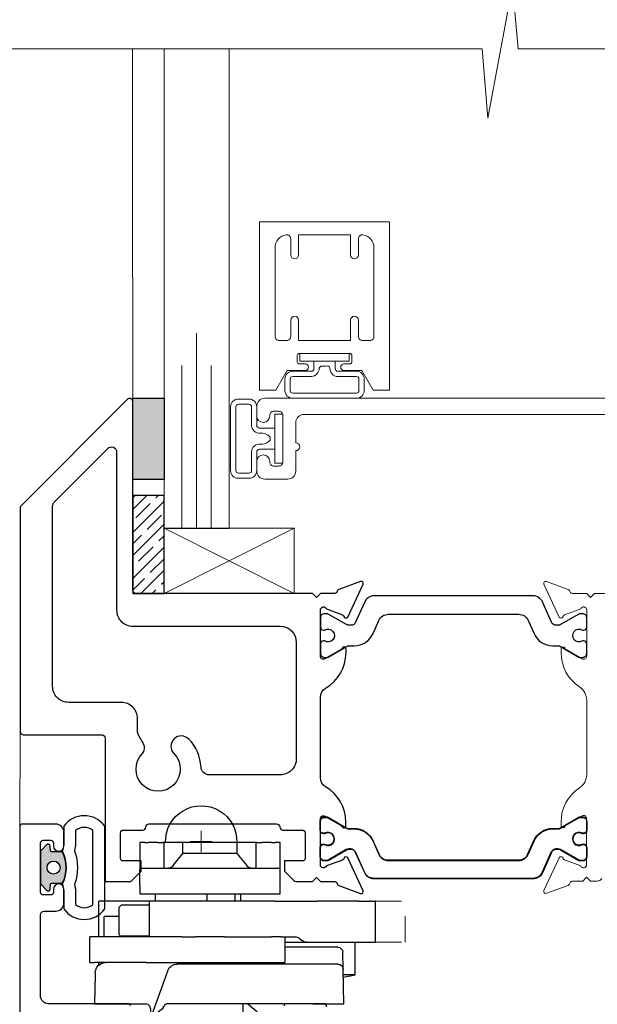
# Model space of a CAD drawing. Extents: x -10.4 to 80.2, y -41.8 to 51.8.
# Drawn here: x 28.8 to 31, y 14.7 to 18.5 of the extents above; entities that cross this region are included whole.
import ezdxf

# ---------------------------------------------------------------- set-up
doc = ezdxf.new("R2010")
doc.units = 0
doc.header["$LTSCALE"] = 0.01
doc.header["$MEASUREMENT"] = 0
doc.linetypes.add('DASHDOT', pattern=[25.4, 12.7, -6.35, 0, -6.35])
doc.linetypes.add('HIDDEN', pattern=[0.375, 0.25, -0.125])
doc.layers.get('0').update_dxf_attribs({"linetype": 'CONTINUOUS', "lineweight": 20})
for name, color, linetype, lineweight in [('Brakeline', 124, 'CONTINUOUS', 15), ('Const Lines', 102, 'CONTINUOUS', 5), ('Ext-1', 7, 'CONTINUOUS', 20), ('Geometria', 7, 'CONTINUOUS', 0), ('Glass', 1, 'CONTINUOUS', 0), ('SASH', 6, 'CONTINUOUS', 25), ('Setting Blocks', 80, 'CONTINUOUS', 5), ('WSTP', 1, 'CONTINUOUS', 5)]:
    doc.layers.add(name, color=color, linetype=linetype, lineweight=lineweight)
for name, color, linetype in [('FRAME', 7, 'CONTINUOUS'), ('SEALS', 255, 'CONTINUOUS'), ('SILICONE', 5, 'CONTINUOUS'), ('TAPE', 3, 'CONTINUOUS'), ('THERMAL', 5, 'CONTINUOUS')]:
    doc.layers.add(name, color=color, linetype=linetype)

# ---------------------------------------------------------------- blocks, each defined once
blk = doc.blocks.new('A$C8ea61e84')
at = {"layer": 'SEALS'}
h = blk.add_hatch(color=256, dxfattribs=at)
h.dxf.hatch_style = 1
edge = h.paths.add_edge_path()
edge.add_line((0.086, 0.2591), (0.0434, 0.2591))
edge.add_arc((0.0434, 0.2641), 0.005, -175.4741, -90, ccw=False)
edge.add_line((0.0385, 0.2637), (0.037, 0.2819))
edge.add_arc((0.029, 0.2813), 0.008, 4.2339, 143.9726)
edge.add_line((0.0226, 0.286), (0.0019, 0.2631))
edge.add_arc((0.01, 0.2573), 0.01, 143.9726, 180)
edge.add_line((0, 0.2573), (0, 0.1411))
edge.add_arc((0.01, 0.1411), 0.01, -180, -137.9536)
edge.add_line((0.0026, 0.1344), (0.0226, 0.1122))
edge.add_arc((0.029, 0.1169), 0.008, -143.9726, -4.2339)
edge.add_line((0.037, 0.1163), (0.0385, 0.1345))
edge.add_arc((0.0434, 0.1341), 0.005, 90, 175.4741, ccw=False)
edge.add_line((0.0434, 0.1391), (0.086, 0.1391))
edge.add_arc((-0.0353, 0.1991), 0.1353, -26.3323, 26.3323)
edge = h.paths.add_edge_path(flags=16)
edge.add_arc((0.05, 0.1991), 0.025, -180, 180)
for points in [[(0.0894, 0.1102, -0.05269), (0.0899, 0.105), (0.0899, 0.0402, 0.512319), (0.2467, 0.0402), (0.2467, 0.3582, 0.512319), (0.0899, 0.3582), (0.0899, 0.2933, -0.05269), (0.0894, 0.2881), (0.0832, 0.2591, -0.233924), (0.0832, 0.1391)], [(0.1334, 0.1196, -0.05269), (0.1349, 0.105), (0.1349, 0.0573, 0.367271), (0.2017, 0.0573), (0.2017, 0.3411, 0.367271), (0.1349, 0.3411), (0.1349, 0.2933, -0.05269), (0.1334, 0.2786), (0.1302, 0.2638, -0.185661), (0.1302, 0.1344)], [(0.086, 0.2591), (0.0434, 0.2591, -0.391262), (0.0385, 0.2637), (0.037, 0.2819, 0.69851), (0.0226, 0.286), (0.0019, 0.2631, 0.158507), (0, 0.2573), (0, 0.1411, 0.185548), (0.0026, 0.1344), (0.0226, 0.1122, 0.69851), (0.037, 0.1163), (0.0385, 0.1345, -0.391262), (0.0434, 0.1391), (0.086, 0.1391, 0.233924)]]:
    blk.add_lwpolyline(points, format="xyb", close=True, dxfattribs=at)
blk.add_circle((0.05, 0.1991), 0.025, dxfattribs=at)
blk = doc.blocks.new('1200_INF_laterale')
at = {"color": 2, "linetype": 'Continuous', "lineweight": 30}
for p, q in [((-18.098, 13.2), (-18.098, 15.7)), ((-18.098, 15.7), (-17.598, 15.7)), ((-17.269, 15.7), (-17.598, 15.7)), ((-17.269, 15.7), (-16.337, 15.7)), ((-15.816, 15.7), (-16.337, 15.7)), ((-15.816, 15.7), (-15.748, 15.7)), ((-15.748, 13.2), (-15.748, 15.7)), ((-15.748, 15.7), (-15.56, 15.7)), ((-15.56, 15.7), (-13.882, 15.7)), ((-13.882, 15.7), (-13.882, 14.643)), ((-13.882, 15.7), (-8.613, 15.7)), ((-11.191, 15.712), (-11.191, 15.7)), ((-8.613, 14.643), (-8.613, 15.7)), ((-8.613, 15.7), (-6.935, 15.7)), ((-6.935, 15.7), (-6.748, 15.7)), ((-6.748, 15.7), (-6.748, 13.2)), ((-6.748, 15.7), (-6.679, 15.7)), ((-6.158, 15.7), (-6.679, 15.7)), ((-6.158, 15.7), (-5.226, 15.7)), ((-4.898, 15.7), (-5.226, 15.7)), ((-4.898, 15.7), (-4.398, 15.7)), ((-4.398, 15.7), (-4.398, 13.2)), ((-13.882, 14.643), (-14.832, 13.468)), ((-13.882, 14.643), (-8.613, 14.643)), ((-7.663, 13.468), (-8.613, 14.643)), ((-17.598, 13.2), (-18.098, 13.2)), ((-18.098, 13.054), (-18.098, 13.2)), ((-18.098, 11.579), (-18.098, 13.054)), ((-17.269, 13.2), (-17.598, 13.2)), ((-16.337, 13.2), (-17.269, 13.2)), ((-15.816, 13.2), (-16.337, 13.2)), ((-15.748, 13.2), (-15.816, 13.2)), ((-15.56, 13.2), (-15.748, 13.2)), ((-15.298, 13.2), (-15.56, 13.2)), ((-7.197, 13.2), (-15.298, 13.2)), ((-6.935, 13.2), (-7.197, 13.2)), ((-6.748, 13.2), (-6.935, 13.2)), ((-6.679, 13.2), (-6.748, 13.2)), ((-6.158, 13.2), (-6.679, 13.2)), ((-5.226, 13.2), (-6.158, 13.2)), ((-4.898, 13.2), (-5.226, 13.2)), ((-4.398, 13.2), (-4.898, 13.2)), ((-4.398, 13.2), (-4.398, 13.054)), ((-4.398, 11.579), (-4.398, 13.054)), ((-18.098, 10.7), (-18.098, 11.579)), ((-4.398, 11.579), (-4.398, 10.7)), ((-4.398, 10.7), (-18.098, 10.7)), ((-14.275, 10), (-14.263, 10.7)), ((-13.673, 10.7), (-13.673, 10)), ((-10.948, 10.7), (-10.948, 10)), ((-5.948, 10), (-5.948, 10.7)), ((-27.405, 6), (-27.405, 10)), ((-27.405, 10), (-27.345, 10)), ((-26.95, 10), (-27.345, 10)), ((-26.95, 10), (-26.857, 10)), ((-26.857, 10), (-26.856, 10)), ((-25.747, 10), (-26.856, 10)), ((-25.747, 10), (-21.726, 10)), ((-17.532, 10), (-21.726, 10)), ((-17.532, 10), (-12.139, 10)), ((-12.139, 10), (-11.152, 10)), ((-11.152, 10), (-5.351, 10)), ((-5.372, 10), (-0.402, 10)), ((-5.372, 9.6), (-2.6, 9.6)), ((-5.351, 6.5), (-5.351, 10)), ((-2.4, 9.4), (-2.6, 9.6)), ((-0.402, 10), (-0.398, 10)), ((-0.398, 6.5), (-0.398, 10)), ((-2.4, 6.7), (-2.4, 9.4)), ((-2.4, 8.5), (-0.959, 8.5)), ((-0.959, 8.5), (-0.947, 8.5)), ((-0.947, 6.5), (-0.947, 8.5)), ((-27.345, 6), (-27.405, 6)), ((-26.95, 6), (-27.345, 6)), ((-26.857, 6), (-26.95, 6)), ((-26.856, 6), (-26.857, 6)), ((-25.747, 6), (-26.856, 6)), ((-21.726, 6), (-25.747, 6)), ((-25.403, 2.822), (-25.403, 6)), ((-20.628, 6), (-21.726, 6)), ((-18.562, 6), (-20.628, 6)), ((-19.999, 6.366), (-20.279, 6.134)), ((-18.228, 6.5), (-19.651, 6.5)), ((-18.562, 6.5), (-18.562, 4)), ((-18.228, 6.5), (-17.238, 6.5)), ((-12.671, 6.5), (-17.238, 6.5)), ((-12.671, 6.5), (-9.861, 6.5)), ((-8.521, 6.5), (-9.861, 6.5)), ((-8.521, 6.5), (-5.015, 6.5)), ((-2.5, 6.6), (-5.351, 6.6)), ((-5.015, 6.5), (0.01, 6.5)), ((-3.165, 6.5), (-3.165, 6.6)), ((-2.5, 6.6), (-2.4, 6.7)), ((0.01, 6.5), (0.463, 6.5)), ((0.463, 4), (0.463, 6.5)), ((-14.039, 4), (-18.562, 4)), ((-5.015, 4), (-14.039, 4)), ((-5.015, 4), (-1.485, 4)), ((-1.485, 4), (-1.053, 4)), ((-1.053, 4), (0.01, 4)), ((-0.409, 4), (-0.409, 3.765)), ((-0.409, 4), (-0.409, 3.765)), ((-0.408, 4), (-0.408, 3.765)), ((-0.403, 3.761), (-0.403, 4)), ((-0.4, 3.758), (-0.4, 4)), ((0.463, 4), (0.01, 4)), ((-25.403, 2.822), (-24.967, 2.822)), ((-24.839, 2.67), (-25.403, 2.822)), ((-24.967, 2.822), (-24.251, 2.822))]:
    blk.add_line(p, q, dxfattribs=at)
at = {"color": 150, "linetype": 'Continuous', "lineweight": 30}
for p, q in [((-23.713, 5.5), (-22.864, 5.5)), ((-22.864, 5.5), (-18.951, 5.5)), ((-18.951, 5.5), (-18.72, 5.5)), ((-23.741, 3.85), (-23.684, 3.85)), ((-23.684, 3.85), (-8.061, 3.85)), ((-18.173, 3.85), (-18.178, 4)), ((-13.834, 3.91), (-13.754, 3.94)), ((-24.3, 0), (-24.241, 3.359)), ((-7.135, 3.228), (-7.12, 3.19)), ((-0.053, 3.017), (-0.052, 2.988)), ((-0.05, 2.867), (0, 0)), ((-6.585, 1.718), (-5.45, -1.4)), ((-21.3, 0), (-24.3, 0)), ((-21.3, 0), (-14.45, 0)), ((-14.45, 0), (-7.017, 0)), ((-14.45, 0), (-14.45, -1.76)), ((-4.738, 0), (-4.95, 0)), ((0, 0), (-4.738, 0)), ((-4.2, -2.4), (-6.69, -0.408)), ((-5.45, -0.5), (-5.45, -1.272)), ((-3.2, -3.072), (-5.516, -1.219)), ((-14.391, -2.244), (-14.092, -3.442)), ((-3.2, -3.072), (-3.2, -3.182)), ((-3.2, -3.182), (-3.2, -3.2)), ((-3.2, -3.2), (-3.2, -4.2)), ((-13.122, -4.2), (-4.2, -4.2)), ((-3.2, -4.2), (-4.2, -4.2))]:
    blk.add_line(p, q, dxfattribs=at)
at = {"color": 150, "linetype": 'Continuous', "lineweight": 30, "flags": 128}
for points in [[(-24.241, 3.359), (-24.233, 3.85), (-24.222, 4.488), (-24.213, 5.009)], [(-18.72, 5.5), (-18.625, 5.491), (-18.562, 5.474)], [(-7.12, 3.19), (-7.105, 3.148), (-7.071, 3.055), (-7.02, 2.914), (-6.954, 2.731), (-6.874, 2.512), (-6.784, 2.264), (-6.686, 1.997), (-6.585, 1.718)], [(-0.052, 2.988), (-0.051, 2.921), (-0.05, 2.881), (-0.05, 2.867)], [(-5.45, -0.5), (-5.423, -0.338), (-5.372, -0.232)], [(-4.2, -2.4), (-4.026, -2.539), (-3.858, -2.674), (-3.7, -2.8), (-3.557, -2.914), (-3.434, -3.013), (-3.334, -3.093), (-3.26, -3.152), (-3.215, -3.188), (-3.2, -3.2)]]:
    blk.add_lwpolyline(points, dxfattribs=at)
at = {"color": 30, "linetype": 'Continuous', "lineweight": 30}
blk.add_arc((-10.398, 15.82), 3.475, 358.02105, 181.97895, dxfattribs=at)
at = {"color": 150, "linetype": 'Continuous', "lineweight": 30}
for centre, radius, start, end in [((-23.713, 5), 0.5, 90, 179), ((-23.741, 3.35), 0.5, 90, 179), ((-14.176, 4.85), 1, 270, 290), ((-13.412, 3), 1, 90, 110), ((-8.061, 2.85), 1, 22.23606, 90), ((-1.053, 3), 1, 1, 90), ((-4.95, -0.5), 0.5, 90, 147.62346), ((-12.45, -1.76), 2, 180, 194), ((-13.122, -3.2), 1, 194, 270)]:
    blk.add_arc(centre, radius, start, end, dxfattribs=at)
at = {"color": 2, "linetype": 'Continuous', "lineweight": 30}
blk.add_arc((-23.545, 7.5), 5, 255, 261.77603, dxfattribs=at)
for centre, major_axis, ratio, start_param, end_param in [((-15.298, 15.2), (0, 2), 0.466308, 3.141593, 3.665191), ((-7.197, 15.2), (0, 2), 0.466308, 2.617994, 3.141593), ((-20.628, 7), (0, 1), 0.696357, 3.141593, 3.665191), ((-19.651, 5.5), (0, 1), 0.696357, 0, 0.523599)]:
    blk.add_ellipse(centre, major_axis=major_axis, ratio=ratio, start_param=start_param, end_param=end_param, dxfattribs=at)
at = {"color": 150, "linetype": 'Continuous', "lineweight": 30}
blk.add_ellipse((3.404, -28.649), major_axis=(-10.433, 28.647), ratio=0.032799, start_param=6.102279, end_param=6.271241, dxfattribs=at)
at = {"color": 43, "linetype": 'Continuous', "lineweight": 30}
blk.add_open_spline([(-14.947, 0), (-16.055, -0.952), (-18.144, -2.746), (-15.488, -2.813), (-14.241, -2.845)], degree=3, knots=[0, 0, 0, 0, 0.530595, 1, 1, 1, 1], dxfattribs=at)
at = {"layer": 'Geometria', "color": 10, "linetype": 'DASHDOT', "lineweight": 0, "ltscale": 0.1}
for p, q in [((-10.398, 16.858), (-10.398, 14.782)), ((-11.435, 15.82), (-9.36, 15.82))]:
    blk.add_line(p, q, dxfattribs=at)
at = {"layer": 'Geometria', "color": 10, "linetype": 'HIDDEN', "lineweight": 0}
for p, q in [((-30.3, 6), (-30.3, 10)), ((-27.405, 10), (-30.3, 10)), ((-27.405, 6), (-30.3, 6))]:
    blk.add_line(p, q, dxfattribs=at)

msp = doc.modelspace()

# ---------------------------------------------------------------- hatches: boundary and pattern name
at = {"layer": 'SILICONE'}
h = msp.add_hatch(color=256, dxfattribs=at)
h.dxf.hatch_style = 1
h.paths.add_polyline_path([(29.31889, 16.75027), (29.1987, 16.75027), (29.1987, 17.06227), (29.31889, 17.06227)])
at = {"layer": 'TAPE'}
h = msp.add_hatch(dxfattribs=at)
h.set_pattern_fill('ANSI35', color=256, scale=0.25)
h.set_pattern_definition([(45, (74.509386, 17.6635), (-0.04419417, 0.04419417), []), (45, (74.55358, 17.6635), (-0.04419417, 0.04419417), [0.078125, -0.015625, 0, -0.015625])])
h.paths.add_polyline_path([(29.1987, 16.31227), (29.31889, 16.31227), (29.31889, 16.6889), (29.1987, 16.6889)])

# ---------------------------------------------------------------- linework, layer by layer
msp.add_lwpolyline([(31.00078, 15.21792, -0.2679776), (30.98373, 15.20807), (30.95806, 15.2082), (30.9431, 15.22316), (30.9281, 15.20816), (30.88749, 15.20816, 0.2914734), (30.88035, 15.20361), (30.87677, 15.19592, -0.1989124), (30.87232, 15.19184), (30.78854, 15.16135, -0.6681786), (30.77871, 15.17209), (30.83746, 15.29808, -0.7332303), (30.85236, 15.29612, 0.2679492), (30.85743, 15.29008), (30.92014, 15.26726, 0.843039), (30.9431, 15.2712), (30.9431, 15.4485, 0.5773503), (30.92537, 15.45873), (30.86348, 15.423, 0.1826758), (30.85995, 15.41869, -0.8496354), (30.8446, 15.4212), (30.8446, 15.43485, -0.2521322), (30.91545, 15.56643, 0.2520331), (30.94333, 15.61817), (30.94344, 15.90228, 0.2520271), (30.9156, 15.95404, -0.2519279), (30.84485, 16.08556), (30.84485, 16.09921, -0.8496354), (30.8602, 16.10172, 0.1826758), (30.86372, 16.09741), (30.92562, 16.06167, 0.5773503), (30.94335, 16.07191), (30.94335, 16.24921, 0.843039), (30.92038, 16.25315), (30.85767, 16.23032, 0.2679492), (30.85261, 16.22429, -0.7332303), (30.83771, 16.22233), (30.77895, 16.34832, -0.6681786), (30.78879, 16.35905), (30.87257, 16.32856, -0.1989124), (30.87701, 16.32449), (30.8806, 16.3168, 0.2914734), (30.88774, 16.31225), (30.94336, 16.31225), (30.95836, 16.29725), (30.97336, 16.31225), (31.57644, 16.31213, -0.8769765)], format="xyb")
at = {"layer": 'Brakeline'}
msp.add_lwpolyline([(28.40432, 18.40359), (30.54178, 18.40359), (30.56278, 18.13814), (30.6583, 18.646), (30.6793, 18.40359), (32.83592, 18.40359)], dxfattribs=at)
at = {"layer": 'Const Lines'}
for p, q in [((29.19887, 16.64624), (29.19807, 18.40359)), ((28.7657, 15.78453), (28.7642, 15.41731))]:
    msp.add_line(p, q, dxfattribs=at)
at = {"layer": 'Ext-1'}
msp.add_lwpolyline([(29.99782, 17.18141, 0.4142136), (30.01082, 17.16841), (30.07926, 17.16841), (30.12256, 17.09341), (30.18582, 17.09341), (30.18582, 17.74041), (29.68582, 17.74041), (29.68582, 17.09341), (29.74907, 17.09341), (29.79237, 17.16841), (29.86082, 17.16841, 0.4142136), (29.87382, 17.18141, 0.4142136), (29.86082, 17.19441), (29.83882, 17.19441, -0.4142136), (29.83082, 17.20241), (29.83082, 17.22641, -0.4142136), (29.83882, 17.23441), (30.03282, 17.23441, -0.4142136), (30.04082, 17.22641), (30.04082, 17.20241, -0.4142136), (30.03282, 17.19441), (30.01082, 17.19441, 0.4142136)], format="xyb", close=True, dxfattribs=at)
for points in [[(29.83582, 17.69041), (30.03582, 17.69041), (29.83582, 17.69041), (29.83582, 17.61241, -1), (29.80582, 17.61241), (29.80582, 17.67505, 0.4568503), (29.78867, 17.6899, 0.3728247), (29.74582, 17.64041), (29.74582, 17.29941, 0.4142136), (29.76082, 17.28441), (29.79082, 17.28441, 0.4142136), (29.80582, 17.29941), (29.80582, 17.36241, -1), (29.83582, 17.36241), (29.83582, 17.28441), (30.03582, 17.28441), (30.03582, 17.28441), (30.03582, 17.36241, -1), (30.06582, 17.36241), (30.06582, 17.29941, 0.4142136), (30.08082, 17.28441), (30.11082, 17.28441, 0.4142136), (30.12582, 17.29941), (30.12582, 17.64041, 0.3728247), (30.08296, 17.6899, 0.4568503), (30.06582, 17.67505), (30.06582, 17.61241, -1), (30.03582, 17.61241), (30.03582, 17.69041)], [(31.1498, 17.00016), (29.8562, 17.00016, 0.4142136), (29.8252, 16.96916), (29.8252, 16.89116, -1), (29.8252, 16.86116), (29.8252, 16.78316, -0.4142136), (29.7942, 16.75216), (29.7062, 16.75216, -0.4142136), (29.6752, 16.78316), (29.6752, 16.81966, -1), (29.7252, 16.81966), (29.7252, 16.81716, 0.4142136), (29.7402, 16.80216), (29.7602, 16.80216, 0.4142136), (29.7752, 16.81716), (29.7752, 16.99716, 0.4142136), (29.7602, 17.01216), (29.7402, 17.01216, 0.4142136), (29.7252, 16.99716), (29.7252, 16.99466, -1), (29.6752, 16.99466), (29.6752, 17.03116, -0.4142136), (29.7062, 17.06216), (31.6038, 17.06216, -0.4142136)]]:
    msp.add_lwpolyline(points, format="xyb", dxfattribs=at)
at = {"layer": 'FRAME'}
msp.add_line((29.904, 15.21035), (29.90399, 15.21035), dxfattribs=at)
for points in [[(29.09292, 15.20736), (29.1914, 15.20736), (29.23077, 15.24673), (29.23077, 15.2861), (29.1599, 15.2861, -0.4142136), (29.15203, 15.29397), (29.15203, 15.3924, -0.4142136), (29.16384, 15.40421), (29.23703, 15.40421, 0.4142136), (29.24903, 15.41621, -0.4142136), (29.26103, 15.42821), (29.75169, 15.42821, -0.4142136), (29.76369, 15.41621, 0.4142136), (29.77569, 15.40421), (29.84888, 15.40421, -0.4142151), (29.86069, 15.39239), (29.86069, 15.29397, -0.4142124), (29.85281, 15.28609), (29.78195, 15.28609), (29.78195, 15.24673), (29.81791, 15.21077, 0.1989122), (29.82626, 15.20731), (29.88968, 15.20731), (29.90468, 15.22231), (29.91968, 15.20731), (29.9753, 15.20731, -0.2914734), (29.98244, 15.20276), (29.98603, 15.19507, 0.1989124), (29.99047, 15.191), (30.07425, 15.16051, 0.6681786), (30.08409, 15.17124), (30.02533, 15.29724, 0.7332303), (30.01043, 15.29527, -0.2679492), (30.00537, 15.28924), (29.94266, 15.26641, -0.843039), (29.91969, 15.27035), (29.91969, 15.44765, -0.5773503), (29.93742, 15.45789), (29.99932, 15.42216, -0.1826758), (30.00284, 15.41784, 0.8496354), (30.01819, 15.42036), (30.01819, 15.434, 0.2679492), (29.93939, 15.57049, -0.2679492), (29.91969, 15.60461), (29.91973, 15.91495, -0.2679492), (29.93943, 15.94907, 0.2679492), (30.01823, 16.08556), (30.01823, 16.09921, 0.8496354), (30.00288, 16.10172, -0.1826758), (29.99935, 16.09741), (29.93746, 16.06167, -0.5773503), (29.91973, 16.07191), (29.91973, 16.24921, -0.843039), (29.94269, 16.25315), (30.0054, 16.23032, -0.2679492), (30.01047, 16.22429, 0.7332303), (30.02537, 16.22233), (30.08412, 16.34832, 0.6681786), (30.07428, 16.35905), (29.99051, 16.32856, 0.1989124), (29.98606, 16.32449), (29.98248, 16.3168, -0.2914734), (29.97533, 16.31225), (29.91972, 16.31225), (29.90472, 16.29725), (29.88971, 16.31225), (29.21371, 16.31209, -0.4142815), (29.1987, 16.32709), (29.1987, 17.05002, 0.6681786), (29.17822, 17.0585), (28.7657, 16.64599), (28.7657, 15.78453, 0.4142138), (28.7807, 15.76953), (29.08111, 15.76953, -0.4142136), (29.09292, 15.75771)], [(29.22108, 15.76839, -0.1316525), (29.21692, 15.78389), (29.21692, 15.83253, 0.4142136), (29.15492, 15.89453), (28.9527, 15.89453, -0.4142136), (28.8907, 15.95653), (28.89085, 16.64516, -0.1988582), (28.89993, 16.66707), (29.10256, 16.86971, -0.6682333), (29.1367, 16.85556), (29.13663, 16.24908, 0.4143242), (29.19865, 16.18708), (29.76526, 16.18722, -0.4142113), (29.82727, 16.12524), (29.82736, 15.67822, -0.4142736), (29.76536, 15.61621), (29.49203, 15.61621, -0.4008196), (29.46106, 15.64578, 0.1847425), (29.41392, 15.75386, 1), (29.35686, 15.69778, -2.3847189), (29.23561, 15.69778, 0.3370221), (29.24034, 15.73501)]]:
    msp.add_lwpolyline(points, format="xyb", close=True, dxfattribs=at)
at = {"layer": 'Glass'}
msp.add_lwpolyline([(29.31884, 18.40129), (29.31889, 16.56281), (29.38737, 16.56281), (29.38737, 17.18781), (29.38737, 16.56281), (29.44389, 16.56281), (29.44389, 17.31281), (29.44389, 16.56281), (29.50041, 16.56281), (29.50041, 17.18781), (29.50041, 16.56281), (29.56889, 16.56281), (29.56884, 18.40129)], dxfattribs=at)
at = {"layer": 'SASH'}
for points in [[(29.18955, 14.72968, 0.4142179), (29.18168, 14.73755), (28.8752, 14.73755, -0.4142142), (28.8442, 14.76855), (28.8442, 15.07818, -0.4142128), (28.8592, 15.09318), (28.9032, 15.09318, 0.4142136), (28.9342, 15.12418), (28.9342, 15.17768, 1), (28.8942, 15.17768), (28.8942, 15.16518, -0.4142136), (28.8842, 15.15518), (28.8542, 15.15518, -0.4142136), (28.8442, 15.16518), (28.8442, 15.35518, -0.4142136), (28.8542, 15.36518), (28.8842, 15.36518, -0.4142136), (28.8942, 15.35518), (28.8942, 15.34268, 1), (28.9342, 15.34268), (28.9342, 15.39618, 0.4142136), (28.9032, 15.42718), (28.7742, 15.42718, 0.4142136), (28.7642, 15.41718)], [(29.94473, 14.72574, 0.4142136), (29.93291, 14.73755), (29.78797, 14.73755, 0.4142232), (29.7801, 14.72968)]]:
    msp.add_lwpolyline(points, format="xyb", dxfattribs=at)
msp.add_lwpolyline([(28.7642, 15.41731), (28.7642, 13.26473)], dxfattribs=at)
at = {"layer": 'Setting Blocks'}
for p, q in [((29.81889, 16.31227), (29.31889, 16.56292)), ((29.31889, 16.31227), (29.81889, 16.56292))]:
    msp.add_line(p, q, dxfattribs=at)
msp.add_lwpolyline([(29.31889, 16.31227), (29.81889, 16.31227), (29.81889, 16.56292), (29.31889, 16.56292)], close=True, dxfattribs=at)
at = {"layer": 'SILICONE'}
msp.add_lwpolyline([(29.31889, 16.75027), (29.1987, 16.75027), (29.1987, 17.06227), (29.31889, 17.06227)], close=True, dxfattribs=at)
at = {"layer": 'TAPE'}
msp.add_lwpolyline([(29.1987, 16.31227), (29.31889, 16.31227), (29.31889, 16.6889), (29.1987, 16.6889)], close=True, dxfattribs=at)
at = {"layer": 'THERMAL'}
for points in [[(30.05528, 16.20221, -0.2962135), (30.0373, 16.19053), (30.02996, 16.19053, -0.1316525), (30.02012, 16.19317), (29.9498, 16.23377, 0.1316525), (29.94586, 16.23482), (29.93547, 16.23482, 0.4142136), (29.91973, 16.21907), (29.91973, 16.18364, 0.4142136), (29.93154, 16.17183), (29.93627, 16.17183, -1.8091526), (29.93627, 16.13049), (29.93154, 16.13049, 0.4142136), (29.91973, 16.11868), (29.91973, 16.08325, 0.4142136), (29.93547, 16.0675), (29.94586, 16.0675, 0.1316525), (29.9498, 16.06855), (30.02012, 16.10915, -0.1316525), (30.02996, 16.11179), (30.05008, 16.11179, 0.2962135), (30.12201, 16.1585), (30.14472, 16.2095, -0.2962135), (30.18068, 16.23285), (30.68239, 16.23285, -0.2962135), (30.71836, 16.2095), (30.74106, 16.1585, 0.2962135), (30.81299, 16.11179), (30.83311, 16.11179, -0.1316525), (30.84295, 16.10915), (30.91327, 16.06855, 0.1316525), (30.91721, 16.0675), (30.9276, 16.0675, 0.4142136), (30.94335, 16.08325), (30.94335, 16.11868, 0.4142136), (30.93154, 16.13049), (30.9268, 16.13049, -1.8091526), (30.9268, 16.17183), (30.93154, 16.17183, 0.4142136), (30.94335, 16.18364), (30.94335, 16.21907, 0.4142136), (30.9276, 16.23482), (30.91721, 16.23482, 0.1316525), (30.91327, 16.23377), (30.84291, 16.19314, -0.131025), (30.83312, 16.19051), (30.82585, 16.19049, -0.2968846), (30.80781, 16.20217), (30.773, 16.28036, 0.2962135), (30.73703, 16.30372), (30.12604, 16.30372, 0.2962135), (30.09008, 16.28036)], [(30.05455, 15.32014, 0.2962135), (30.03657, 15.33182), (30.02923, 15.33182, 0.1316525), (30.01939, 15.32918), (29.94907, 15.28858, -0.1316525), (29.94513, 15.28753), (29.93475, 15.28753, -0.4142136), (29.919, 15.30328), (29.919, 15.33871, -0.4142136), (29.93081, 15.35052), (29.93554, 15.35052, 1.8091526), (29.93554, 15.39186), (29.93081, 15.39186, -0.4142136), (29.919, 15.40367), (29.919, 15.4391, -0.4142136), (29.93475, 15.45485), (29.94513, 15.45485, -0.1316525), (29.94907, 15.4538), (30.01939, 15.4132, 0.1316525), (30.02923, 15.41056), (30.04935, 15.41056, -0.2962135), (30.12128, 15.36385), (30.14399, 15.31285, 0.2962135), (30.17995, 15.2895), (30.68166, 15.2895, 0.2962135), (30.71763, 15.31285), (30.74033, 15.36385, -0.2962135), (30.81226, 15.41056), (30.83238, 15.41056, 0.1316525), (30.84222, 15.4132), (30.91254, 15.4538, -0.1316525), (30.91648, 15.45485), (30.92687, 15.45485, -0.4142136), (30.94262, 15.4391), (30.94262, 15.40367, -0.4142136), (30.93081, 15.39186), (30.92607, 15.39186, 1.8091526), (30.92607, 15.35052), (30.93081, 15.35052, -0.4142136), (30.94262, 15.33871), (30.94262, 15.30328, -0.4142136), (30.92687, 15.28753), (30.91648, 15.28753, -0.1316525), (30.91254, 15.28858), (30.84218, 15.32921, 0.131025), (30.83239, 15.33185), (30.82512, 15.33186, 0.2968846), (30.80708, 15.32018), (30.77227, 15.24199, -0.2962135), (30.7363, 15.21863), (30.12531, 15.21863, -0.2962135), (30.08935, 15.24199)], [(30.05528, 15.31809, 0.2962135), (30.0373, 15.32977), (30.02996, 15.32977, 0.1316525), (30.02012, 15.32714), (29.9498, 15.28654, -0.1316525), (29.94586, 15.28548), (29.93547, 15.28548, -0.4142136), (29.91973, 15.30123), (29.91973, 15.33666, -0.4142136), (29.93154, 15.34847), (29.93627, 15.34847, 1.8091526), (29.93627, 15.38981), (29.93154, 15.38981, -0.4142136), (29.91973, 15.40162), (29.91973, 15.43706, -0.4142136), (29.93547, 15.4528), (29.94586, 15.4528, -0.1316525), (29.9498, 15.45175), (30.02012, 15.41115, 0.1316525), (30.02996, 15.40851), (30.05008, 15.40851, -0.2962135), (30.12201, 15.3618), (30.14472, 15.31081, 0.2962135), (30.18068, 15.28745), (30.68239, 15.28745, 0.2962135), (30.71836, 15.31081), (30.74106, 15.3618, -0.2962135), (30.81299, 15.40851), (30.83311, 15.40851, 0.1316525), (30.84295, 15.41115), (30.91327, 15.45175, -0.1316525), (30.91721, 15.4528), (30.9276, 15.4528, -0.4142136), (30.94335, 15.43706), (30.94335, 15.40162, -0.4142136), (30.93154, 15.38981), (30.9268, 15.38981, 1.8091526), (30.9268, 15.34847), (30.93154, 15.34847, -0.4142136), (30.94335, 15.33666), (30.94335, 15.30123, -0.4142136), (30.9276, 15.28548), (30.91721, 15.28548, -0.1316525), (30.91327, 15.28654), (30.84291, 15.32716, 0.131025), (30.83312, 15.3298), (30.82585, 15.32982, 0.2968846), (30.80781, 15.31814), (30.773, 15.23994, -0.2962135), (30.73703, 15.21658), (30.12604, 15.21658, -0.2962135), (30.09008, 15.23994)]]:
    msp.add_lwpolyline(points, format="xyb", close=True, dxfattribs=at)
at = {"layer": 'WSTP', "color": 20}
msp.add_lwpolyline([(29.97659, 17.20441), (30.03042, 17.20441), (30.03042, 17.23441), (29.84122, 17.23441), (29.84122, 17.20441), (29.97659, 17.20441), (29.97659, 17.17578, 0.4142133), (29.98659, 17.16578), (30.05803, 17.16578, -0.4142136), (30.08803, 17.13578), (30.08803, 17.09216, -0.4142136), (30.05803, 17.06216), (29.8136, 17.06216, -0.4142136), (29.7836, 17.09216), (29.7836, 17.13578, -0.4142136), (29.8136, 17.16578), (29.88504, 17.16578, 0.4142138), (29.89504, 17.17578), (29.89504, 17.20441)], format="xyb", dxfattribs=at)
msp.add_lwpolyline([(29.8036, 17.09341), (29.8036, 17.09216, 0.4142136), (29.8136, 17.08216), (30.05803, 17.08216, 0.4142136), (30.06803, 17.09216), (30.06803, 17.13578, 0.4142136), (30.05803, 17.14578), (29.98659, 17.14578, -0.4395546), (29.95665, 17.1784, 0.4492341), (29.94159, 17.18541), (29.93004, 17.18541, 0.4200784), (29.91498, 17.1784, -0.4133746), (29.88504, 17.14578), (29.8136, 17.14578, 0.4142136), (29.8036, 17.13578)], format="xyb", close=True, dxfattribs=at)
at = {"layer": 'WSTP'}
msp.add_lwpolyline([(29.7452, 16.86638), (29.7452, 16.81256), (29.7752, 16.81256), (29.7752, 17.00176), (29.7452, 17.00176), (29.7452, 16.86638), (29.6852, 16.86638, 0.4142133), (29.6752, 16.85638), (29.6752, 16.78495, -0.4142136), (29.6452, 16.75495), (29.60489, 16.75495, -0.4142136), (29.57489, 16.78495), (29.57489, 17.02937, -0.4142136), (29.60489, 17.05937), (29.6452, 17.05937, -0.4142136), (29.6752, 17.02937), (29.6752, 16.95794, 0.4142138), (29.6852, 16.94794), (29.7452, 16.94794)], format="xyb", dxfattribs=at)
msp.add_lwpolyline([(29.6452, 17.03937), (29.60489, 17.03937, 0.4142136), (29.59489, 17.02937), (29.59489, 16.78495, 0.4142136), (29.60489, 16.77495), (29.6452, 16.77495, 0.4142136), (29.6552, 16.78495), (29.6552, 16.85638, -0.4395546), (29.68782, 16.88632, 0.2770707), (29.7262, 16.90138), (29.7262, 16.91294, 0.2872513), (29.68782, 16.928, -0.4133746), (29.6552, 16.95794), (29.6552, 17.02937, 0.4142136), (29.6452, 17.03937)], format="xyb", close=True, dxfattribs=at)

# ---------------------------------------------------------------- block references
at = {"layer": 'Geometria', "color": 7, "linetype": 'Continuous', "lineweight": 0, "xscale": -0.0394, "yscale": 0.0394, "zscale": 0.0394}
msp.add_blockref('1200_INF_laterale', (29.05216, 14.73755), dxfattribs=at)
at = {"layer": 'SEALS'}
msp.add_blockref('A$C8ea61e84', (28.8442, 15.06101), dxfattribs=at)

doc.saveas('drawing.dxf')
